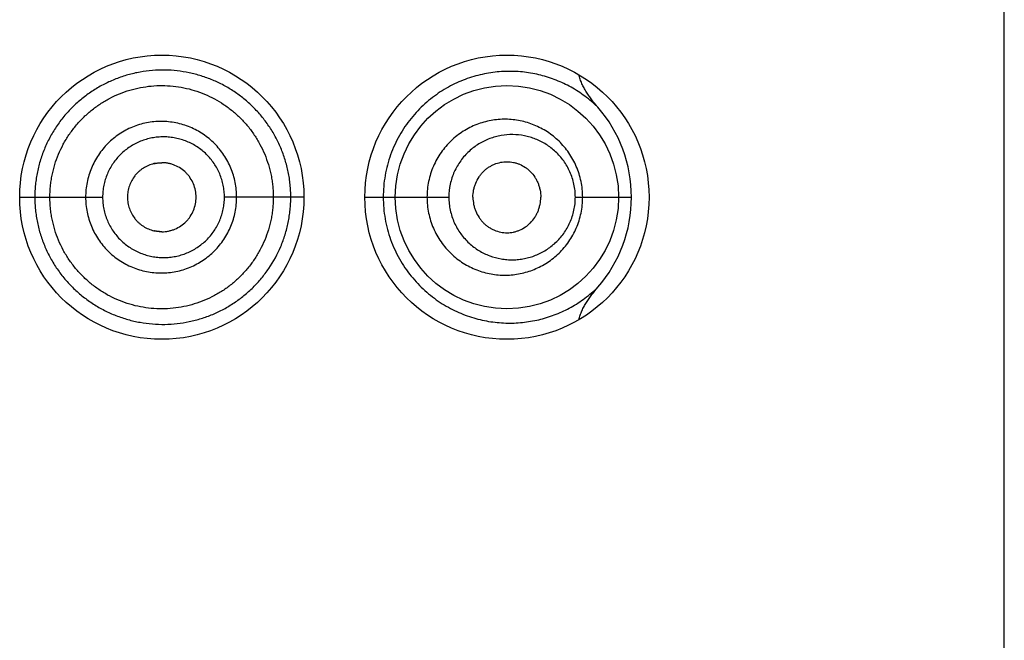
# Model space of a CAD drawing. Units: inches. Extents: x 0 to 11, y 0 to 8.5.
# Drawn here: x 6.6 to 6.7, y 6 to 6.1 of the extents above; entities that cross this region are included whole.
import ezdxf

# ---------------------------------------------------------------- set-up
doc = ezdxf.new("R2010")
doc.units = ezdxf.units.IN
doc.header["$LTSCALE"] = 0.605
doc.header["$MEASUREMENT"] = 0
doc.layers.get('0').update_dxf_attribs({"linetype": 'CONTINUOUS'})

msp = doc.modelspace()

# ---------------------------------------------------------------- linework, layer by layer
at = {"color": 7, "linetype": 'CONTINUOUS'}
for p, q in [((6.6947360859, 5.1980575908), (6.6947360859, 6.6855575908)), ((6.6221158024, 6.0847823865), (6.6214291577, 6.0846992908)), ((6.6098610859, 6.0818076054), (6.6111670583, 6.0818075909)), ((6.6111670583, 6.0818075908), (6.6170103831, 6.0818075908)), ((6.6343610859, 6.0818075902), (6.6275122185, 6.0818075908)), ((6.6396110859, 6.0818076359), (6.6411992659, 6.0818075908)), ((6.6411992659, 6.0818075908), (6.6468558646, 6.0818075908)), ((6.6577594229, 6.0818075908), (6.6625953469, 6.0818075908)), ((6.6214291577, 6.0789158908), (6.6221158024, 6.0788327951))]:
    msp.add_line(p, q, dxfattribs=at)
for points in [[(6.6214291577, 6.0846992907), (6.6214802978, 6.0847112294), (6.6215410007, 6.0847241815), (6.6216015628, 6.0847357955), (6.6216619677, 6.0847460865), (6.6217220652, 6.0847550499), (6.6217817616, 6.0847626983), (6.6218410934, 6.0847690622), (6.6219001065, 6.0847741675), (6.6219587593, 6.0847780299), (6.6220170436, 6.0847806671), (6.6220750568, 6.0847820979), (6.6221158024, 6.0847823865)], [(6.6221158024, 6.0788327951), (6.6220750568, 6.0788330837), (6.6220170436, 6.0788345144), (6.6219587593, 6.0788371517), (6.6219001065, 6.078841014), (6.6218410934, 6.0788461194), (6.6217817616, 6.0788524832), (6.6217220652, 6.0788601316), (6.6216619677, 6.078869095), (6.6216015628, 6.078879386), (6.6215410007, 6.078891), (6.6214802978, 6.0789039522), (6.6214291577, 6.0789158908)]]:
    msp.add_lwpolyline(points, dxfattribs=at)
for centre, radius in [((6.6221110859, 6.0818075908), 0.01225), ((6.6518610859, 6.0818075908), 0.01225), ((6.6518610718, 6.0818074957), 0.0096248949)]:
    msp.add_circle(centre, radius, dxfattribs=at)
for centre, radius, start, end in [((6.6507446492, 6.0818017782), 0.0118509655, 0.0281023946, 40.9121324771), ((6.6507432508, 6.0818137576), 0.0118523485, 319.0965716979, 359.9701878942)]:
    msp.add_arc(centre, radius, start, end, dxfattribs=at)
for points, knots in [([(6.6332274933, 6.0818075908), (6.6332274933, 6.0819903621), (6.6332187853, 6.082355882), (6.6331781089, 6.0829025459), (6.6331092467, 6.0834458462), (6.6330126828, 6.0839840938), (6.6328897457, 6.0845159248), (6.6326922127, 6.0852136183), (6.6323831007, 6.0860631483), (6.6319133435, 6.0870354984), (6.631354755, 6.0879522462), (6.6307128062, 6.0888052907), (6.6299942599, 6.0895878625), (6.6292071485, 6.0902954089), (6.6283581347, 6.0909228339), (6.627454011, 6.0914651979), (6.6265022987, 6.0919192388), (6.6255097703, 6.0922801143), (6.6244848405, 6.0925461696), (6.6234357506, 6.0927153241), (6.6223710325, 6.092784589), (6.6212999665, 6.0927495648), (6.6202327008, 6.0926101473), (6.6191794568, 6.0923672609), (6.6181508189, 6.092022035), (6.6171580126, 6.0915754995), (6.6162114035, 6.0910322355), (6.6154691953, 6.0905035288), (6.6149083208, 6.0900378248), (6.6143705984, 6.0895442454), (6.6137455998, 6.088877061), (6.613079051, 6.0880055134), (6.6125021895, 6.0870715795), (6.6120216059, 6.0860843753), (6.6117066572, 6.0852249933), (6.6115066881, 6.0845216442), (6.6113829068, 6.0839872161), (6.6112858731, 6.0834472911), (6.6112167423, 6.082903066), (6.6111758584, 6.0823560113), (6.6111670452, 6.0819903746), (6.6111670583, 6.0818075908)], [0, 0, 0, 0, 0.0158782766, 0.0317485795, 0.0476026926, 0.0634334703, 0.0792355314, 0.095003849, 0.1264086792, 0.1576300705, 0.1886673449, 0.2195242344, 0.2502296291, 0.28082121, 0.3113314336, 0.3418017788, 0.3722767435, 0.4027985391, 0.4334100608, 0.4641328686, 0.49497929, 0.5259595463, 0.5570832136, 0.5883398059, 0.6197154309, 0.6511938713, 0.6827573908, 0.714384963, 0.7302217668, 0.7460680883, 0.7777729566, 0.8094982597, 0.8412352426, 0.8729783582, 0.9047248982, 0.9206037703, 0.9364828483, 0.9523620281, 0.9682412864, 0.9841206355, 1, 1, 1, 1]), ([(6.6597017691, 6.0895620386), (6.6593529153, 6.0899027921), (6.6586168282, 6.0905306887), (6.657408019, 6.0913106338), (6.6561241925, 6.0919186672), (6.6550017887, 6.0922815377), (6.6540804149, 6.0924832423), (6.6531376762, 6.0926260133), (6.6519279969, 6.0926886718), (6.6504542529, 6.092568335), (6.649227024, 6.0922959144), (6.648254541, 6.0919703708), (6.6475264767, 6.0916672409), (6.6468101163, 6.0913058416), (6.6461102771, 6.0908849727), (6.6454322766, 6.090404169), (6.6447819531, 6.0898634548), (6.6441656987, 6.0892634388), (6.6435900267, 6.0886058576), (6.6430615337, 6.087893441), (6.6425869742, 6.0871298263), (6.6421728824, 6.0863197069), (6.6418250717, 6.0854689556), (6.6415487104, 6.0845844035), (6.6413480994, 6.0836736792), (6.6412264658, 6.0827451994), (6.6411992702, 6.0821202342), (6.6411992659, 6.0818075908)], [0, 0, 0, 0, 0.0574004593, 0.113473874, 0.1688650451, 0.22414121, 0.2519020093, 0.2798166273, 0.3363040329, 0.394030088, 0.4533603057, 0.4837526532, 0.5146580271, 0.5461047634, 0.5781114092, 0.6106918468, 0.6438452703, 0.677561284, 0.7118263929, 0.7466056381, 0.7818558589, 0.8175302659, 0.8535704975, 0.8899098518, 0.9264777384, 0.9631999849, 1, 1, 1, 1]), ([(6.6597008261, 6.0895631822), (6.6595220814, 6.0897697487), (6.6592626212, 6.0900874221), (6.6589414842, 6.090529599), (6.6587156723, 6.0908717581), (6.6585084969, 6.0912255674), (6.6583248371, 6.0915922629), (6.6581715022, 6.0919727151), (6.6580957958, 6.0922359207), (6.6580668542, 6.0923693586)], [0, 0, 0, 0, 0.2500037105, 0.3750200008, 0.500034785, 0.6250455298, 0.7500484081, 0.8750368871, 1, 1, 1, 1]), ([(6.6124685861, 6.0818075908), (6.6124685861, 6.0821244703), (6.6124913919, 6.0826003056), (6.6125697292, 6.0832294957), (6.6126795476, 6.0838539638), (6.6128739356, 6.0846232838), (6.6131957943, 6.0855191693), (6.6136055348, 6.0863783199), (6.6140977522, 6.0871926717), (6.6146671639, 6.0879546323), (6.6153085392, 6.0886565235), (6.6160161825, 6.0892906403), (6.6167819476, 6.0898518463), (6.6175980125, 6.0903352085), (6.6184565671, 6.0907357971), (6.6193494171, 6.0910488897), (6.6202672208, 6.0912729359), (6.6212010697, 6.0914064441), (6.6221420771, 6.0914479577), (6.6230813037, 6.0913963942), (6.6243177229, 6.0912072562), (6.6258196519, 6.0907490275), (6.6272016891, 6.0900043443), (6.628206002, 6.0892602978), (6.6289038364, 6.088630905), (6.6295373413, 6.0879348304), (6.6300996897, 6.0871778958), (6.6305867034, 6.0863682367), (6.6309937311, 6.0855133519), (6.6312604553, 6.0847693211), (6.6314301054, 6.0841602022), (6.6315352535, 6.0836970978), (6.6316176285, 6.0832291211), (6.6316763331, 6.0827573504), (6.6317110917, 6.0822830777), (6.6317185861, 6.0819660753), (6.6317185861, 6.0818075908)], [0, 0, 0, 0, 0.0314557118, 0.0471879866, 0.0629199226, 0.0943728464, 0.1258222309, 0.1572663666, 0.1887030071, 0.2201287474, 0.2515393728, 0.2829303908, 0.31429691, 0.3456331386, 0.3769327454, 0.408190209, 0.4394025677, 0.4705677615, 0.5016845674, 0.5327546763, 0.5637854197, 0.6256924582, 0.6875717416, 0.7185743176, 0.7496135235, 0.780702506, 0.8118519728, 0.8430671525, 0.874348147, 0.9056915214, 0.9213880274, 0.9370958019, 0.9528130591, 0.9685377898, 0.9842676953, 1, 1, 1, 1]), ([(6.6285624585, 6.0818075908), (6.6285624575, 6.0820217376), (6.6285421094, 6.0824503078), (6.6284469487, 6.0830864214), (6.6282906915, 6.0837100097), (6.6280032381, 6.0845155764), (6.6274964327, 6.0854614022), (6.6266840684, 6.0864564007), (6.6256938069, 6.0872712298), (6.624752683, 6.0877771159), (6.6239526563, 6.0880638573), (6.6231286162, 6.0882716892), (6.6220655916, 6.0883809576), (6.6207890278, 6.0882574397), (6.6195593539, 6.0878867952), (6.6186140614, 6.0873804091), (6.6179274303, 6.086872222), (6.6174510724, 6.0864418371), (6.6170195788, 6.085966052), (6.6166371685, 6.0854495981), (6.6163071061, 6.0848979583), (6.6160320707, 6.0843166565), (6.6158159489, 6.0837107961), (6.6156596305, 6.0830867428), (6.6155645114, 6.0824503822), (6.6155441939, 6.0820217463), (6.6155441931, 6.0818075908)], [0, 0, 0, 0, 0.0313964957, 0.0627831179, 0.0941521806, 0.1254956047, 0.1880110773, 0.250391925, 0.3126530472, 0.3748367048, 0.4059550598, 0.4370748658, 0.4992720104, 0.5615429906, 0.6239048383, 0.6863656024, 0.7176669783, 0.7489886104, 0.7803284293, 0.8116832175, 0.8430507578, 0.874428667, 0.9058147231, 0.9372068465, 0.9686022307, 1, 1, 1, 1]), ([(6.6583921613, 6.0818075908), (6.6583921525, 6.0820367714), (6.6583686824, 6.0824948456), (6.6582638832, 6.0831730133), (6.6580915978, 6.0838337151), (6.6578551397, 6.0844690789), (6.6575588026, 6.0850723973), (6.6572073366, 6.0856379841), (6.6568058223, 6.0861612034), (6.65635948, 6.0866384192), (6.6558732852, 6.0870665822), (6.6553521263, 6.0874432252), (6.6548009533, 6.0877666497), (6.6542244023, 6.0880353802), (6.6536269017, 6.0882478623), (6.6530129539, 6.0884027846), (6.6523871468, 6.0884991868), (6.6517541248, 6.0885362529), (6.6511186482, 6.0885133287), (6.6504856726, 6.0884300278), (6.6498602607, 6.0882860791), (6.649042135, 6.0880124752), (6.648262041, 6.0876184879), (6.6475468181, 6.0871150169), (6.6470443738, 6.0866810888), (6.6465842924, 6.0861961315), (6.6461719325, 6.0856642992), (6.6458127603, 6.0850903237), (6.6455116811, 6.0844797823), (6.6452728076, 6.0838390652), (6.645099606, 6.0831750827), (6.6449947014, 6.0824953763), (6.644971231, 6.0820368312), (6.6449712266, 6.0818075908)], [0, 0, 0, 0, 0.0326078399, 0.0651259071, 0.0974741628, 0.1295869399, 0.1614203817, 0.1929511901, 0.2241759199, 0.2551076103, 0.2857739261, 0.3162088694, 0.3464561496, 0.3765634135, 0.40657932, 0.4365499096, 0.4665204187, 0.4965360386, 0.5266368181, 0.5568592851, 0.587238502, 0.6177975776, 0.6794555901, 0.7106600421, 0.7420922346, 0.7737481871, 0.8056169378, 0.8376822888, 0.8699220754, 0.9023076714, 0.9348068171, 0.9673836477, 1, 1, 1, 1]), ([(6.6275122185, 6.0818075908), (6.6275122198, 6.0819796019), (6.6274956825, 6.0823238415), (6.627417437, 6.0828344731), (6.6272894644, 6.0833344889), (6.6271129859, 6.0838189188), (6.6268884971, 6.0842822966), (6.6265313117, 6.0848658344), (6.6259823625, 6.0855249552), (6.6253151967, 6.0860621825), (6.6247292009, 6.0864081955), (6.6242666347, 6.0866237966), (6.6237853435, 6.0867928951), (6.6232901605, 6.0869154098), (6.6227854875, 6.0869909148), (6.6222755685, 6.087017644), (6.6217650617, 6.0869947469), (6.6212586742, 6.0869226179), (6.6207610637, 6.0868018803), (6.620276963, 6.0866331874), (6.6198112217, 6.0864175582), (6.6193680157, 6.0861576647), (6.6189513473, 6.0858561203), (6.6185655332, 6.0855151847), (6.6182150947, 6.0851373208), (6.6179039775, 6.0847259794), (6.6176348319, 6.0842856676), (6.6174100565, 6.0838207918), (6.617233226, 6.083335405), (6.6171051282, 6.0828348248), (6.617026898, 6.0823239294), (6.6170103816, 6.0819796116), (6.6170103831, 6.0818075908)], [0, 0, 0, 0, 0.0314469764, 0.0628793897, 0.0942861497, 0.1256552714, 0.1569786531, 0.1882529387, 0.2505766268, 0.3127245043, 0.3437882799, 0.3748327384, 0.4058683818, 0.4369058006, 0.4679536992, 0.4990196062, 0.530110531, 0.5612316633, 0.5923865759, 0.623577101, 0.6548041455, 0.6860667517, 0.7173627162, 0.7486891704, 0.7800432647, 0.8114219603, 0.8428214502, 0.8742375726, 0.9056668239, 0.9371062617, 0.968551249, 1, 1, 1, 1]), ([(6.6577594229, 6.0818075908), (6.657759413, 6.0819964194), (6.6577393387, 6.0823736312), (6.6576499254, 6.0829310787), (6.6575034551, 6.083472124), (6.6573035931, 6.083989738), (6.6570547413, 6.0844782169), (6.6567617117, 6.0849330728), (6.6564294539, 6.0853509998), (6.6560627334, 6.0857296058), (6.6556659498, 6.0860670935), (6.6552433322, 6.0863622941), (6.654798867, 6.086614544), (6.6543361521, 6.0868232038), (6.6538585064, 6.0869876729), (6.6532067376, 6.0871470669), (6.6523676433, 6.0872336722), (6.6515244745, 6.087166068), (6.6508624955, 6.0870191454), (6.6503732046, 6.086861353), (6.6498968469, 6.0866567632), (6.6494376469, 6.086405714), (6.6490001449, 6.0861089039), (6.6485895079, 6.0857670516), (6.6482106927, 6.0853821603), (6.6478686899, 6.0849569263), (6.6475684514, 6.0844947622), (6.6473151336, 6.083999775), (6.6471128752, 6.0834771315), (6.6469161659, 6.0827513303), (6.6468558822, 6.0821844283), (6.6468558646, 6.0818075908)], [0, 0, 0, 0, 0.0332669293, 0.0664018477, 0.0992876525, 0.1318336985, 0.1639808832, 0.1957021057, 0.226997851, 0.2578903541, 0.2884169541, 0.3186268185, 0.3485760145, 0.3783227273, 0.4079257905, 0.4374438565, 0.4963934761, 0.5556659828, 0.5855776363, 0.615710441, 0.6461008346, 0.6767797107, 0.7077718397, 0.7390957123, 0.7707586483, 0.8027562145, 0.8350732062, 0.8676832274, 0.9005460556, 0.9336105368, 1, 1, 1, 1]), ([(6.6214291577, 6.0846992908), (6.6212693899, 6.0846605175), (6.6209554127, 6.0845565364), (6.6205888666, 6.0843651625), (6.6203172622, 6.0841775096), (6.620125744, 6.0840198115), (6.6199485168, 6.0838458669), (6.6197333684, 6.0835939774), (6.6195054617, 6.0832459099), (6.6193035471, 6.0827893502), (6.6191777805, 6.08230587), (6.6191485473, 6.0819734894), (6.6191485473, 6.0818075908)], [0, 0, 0, 0, 0.1243071019, 0.2488241532, 0.3112170407, 0.3736657342, 0.4361692259, 0.4987264147, 0.6238716016, 0.7491688882, 0.8745638298, 1, 1, 1, 1]), ([(6.6250704058, 6.0818075908), (6.6250704058, 6.0820024672), (6.6250299647, 6.0823930323), (6.6248579214, 6.0829542806), (6.6246291928, 6.0833867246), (6.6243996076, 6.0837004223), (6.6241406531, 6.083989028), (6.6237639917, 6.0842968063), (6.6233354893, 6.0845253045), (6.6229722777, 6.084656527), (6.6226915604, 6.084728325), (6.6224052165, 6.0847723253), (6.6222122344, 6.0847823666), (6.6221158024, 6.0847823865)], [0, 0, 0, 0, 0.1257693864, 0.2513994917, 0.3767627958, 0.4393928668, 0.5019352738, 0.6266195636, 0.7510730468, 0.8133162734, 0.8755418992, 0.9377647256, 1, 1, 1, 1]), ([(6.648932727, 6.0818075908), (6.648932727, 6.0820146489), (6.6489638062, 6.0823258706), (6.6490632294, 6.0827268837), (6.6491992411, 6.0831121232), (6.6493904049, 6.0834723756), (6.6496284194, 6.0837956739), (6.649827045, 6.0840163137), (6.6500444912, 6.084213651), (6.6502779522, 6.0843865128), (6.6505247412, 6.0845341231), (6.650866495, 6.0846957303), (6.6513160241, 6.0848333187), (6.6517816639, 6.0848798512), (6.6521515545, 6.0848595305), (6.6524261059, 6.0848163769), (6.6526957328, 6.0847459926), (6.6530468076, 6.0846164813), (6.6533796505, 6.0844344976), (6.6536832515, 6.0842053674), (6.653968995, 6.0839419357), (6.6542167668, 6.0836334461), (6.6544187167, 6.0832907507), (6.654546733, 6.0830153291), (6.6546479092, 6.0827258752), (6.654746263, 6.0823254266), (6.6547771226, 6.0820145488), (6.6547771226, 6.0818075908)], [0, 0, 0, 0, 0.066144156, 0.0990882439, 0.1318391716, 0.1964769611, 0.2283736527, 0.2599330018, 0.2911451802, 0.3220200907, 0.352579921, 0.3828544554, 0.4426262412, 0.5017590323, 0.5312637746, 0.5607866261, 0.5903890646, 0.6201300827, 0.6801785198, 0.7106593271, 0.7414789965, 0.8041603414, 0.8361026258, 0.8684013741, 0.9010179905, 0.9338878223, 1, 1, 1, 1]), ([(6.6111670583, 6.0818075908), (6.6111670585, 6.0816248089), (6.6111759574, 6.0812591766), (6.611216979, 6.0807121438), (6.6112860501, 6.0801679117), (6.6114151171, 6.079448134), (6.6116434693, 6.0785618029), (6.6120215905, 6.0775308967), (6.6125024699, 6.0765437895), (6.613079353, 6.0756099239), (6.6137457563, 6.0747382336), (6.6144952196, 6.0739377837), (6.6153204904, 6.0732174904), (6.6162113646, 6.0725830415), (6.6171580829, 6.0720399088), (6.6181508918, 6.0715934314), (6.6191795649, 6.0712483151), (6.6202328237, 6.0710055417), (6.6213000605, 6.0708660701), (6.6223710599, 6.0708305691), (6.6234357538, 6.0708992099), (6.6244848606, 6.0710679314), (6.6255097693, 6.0713339465), (6.6265022188, 6.0716951054), (6.6274534834, 6.0721503551), (6.6283569809, 6.0726939676), (6.6292062391, 6.0733210496), (6.6299942668, 6.074027411), (6.6307127189, 6.0748101306), (6.6315699753, 6.0759497123), (6.6322610479, 6.0772170801), (6.6326923296, 6.0784014919), (6.6328897868, 6.0790992541), (6.6330125615, 6.0796311055), (6.6331091024, 6.0801693586), (6.6331780007, 6.0807126534), (6.633218749, 6.0812593077), (6.6332274933, 6.0816248224), (6.6332274933, 6.0818075908)], [0, 0, 0, 0, 0.0158808766, 0.0317617012, 0.0476424418, 0.063523138, 0.0952743197, 0.1270237914, 0.1587699994, 0.1905100824, 0.2222383371, 0.2539461162, 0.2856224406, 0.3172528828, 0.3488193707, 0.3803010276, 0.411679739, 0.4429394414, 0.4740661503, 0.5050492395, 0.5358962226, 0.5666197889, 0.5972342713, 0.6277587026, 0.6582378401, 0.688718732, 0.7192360556, 0.7498240629, 0.7805271553, 0.8113896649, 0.8735791435, 0.9049868541, 0.9207564434, 0.9365600171, 0.9523925914, 0.9682485024, 0.9841202936, 1, 1, 1, 1]), ([(6.6317185861, 6.0818075908), (6.6317185861, 6.0816491055), (6.6317110554, 6.0813321013), (6.6316762343, 6.0808578338), (6.6316175156, 6.0803860551), (6.6315078147, 6.0797624023), (6.6313139725, 6.0789947978), (6.6309936863, 6.0781018685), (6.6305868847, 6.0772468249), (6.6300993536, 6.0764374598), (6.6295365516, 6.0756808964), (6.6289037648, 6.0749841525), (6.6282065783, 6.0743540897), (6.6274526149, 6.0737951555), (6.626648853, 6.0733118737), (6.6258021049, 6.0729090225), (6.6249195424, 6.0725916292), (6.6240098856, 6.072361007), (6.6230813628, 6.0722188294), (6.6221422046, 6.0721672045), (6.6212011706, 6.0722087299), (6.6202673235, 6.0723422509), (6.619349517, 6.0725663113), (6.6184566731, 6.0728794322), (6.6175981177, 6.0732800259), (6.6167820226, 6.0737633442), (6.6160162201, 6.0743245077), (6.6153085636, 6.0749586188), (6.6146672077, 6.0756605343), (6.6140977971, 6.0764225009), (6.6136055664, 6.0772368502), (6.6131958082, 6.0780959963), (6.6128739064, 6.0789918712), (6.6126795295, 6.0797612004), (6.6125697614, 6.0803856805), (6.612491444, 6.0810148748), (6.6124685861, 6.0814907098), (6.6124685861, 6.0818075908)], [0, 0, 0, 0, 0.0157301329, 0.0314578616, 0.0471804247, 0.0628955445, 0.0942863096, 0.1256252874, 0.1569016539, 0.1881118651, 0.2192572985, 0.250343186, 0.281378796, 0.3123770092, 0.3433522366, 0.3743200003, 0.4052959731, 0.4362921778, 0.4673186354, 0.4983844792, 0.5294971048, 0.5606580454, 0.5918660678, 0.6231191751, 0.6544144945, 0.6857464284, 0.7171086076, 0.74849526, 0.7799015706, 0.8113230164, 0.8427553353, 0.8741951193, 0.9056401633, 0.9370887473, 0.9528185204, 0.968548629, 1, 1, 1, 1]), ([(6.6155441931, 6.0818075908), (6.6155441926, 6.081593435), (6.6155645354, 6.0811647995), (6.6156596348, 6.0805284378), (6.6158159115, 6.0799043713), (6.6160320104, 6.0792985097), (6.6163074335, 6.0787173167), (6.6167478268, 6.0779830936), (6.6174282235, 6.0771508143), (6.6182592805, 6.0764696486), (6.6189923283, 6.0760309375), (6.6195718252, 6.0757577303), (6.6201750591, 6.0755436503), (6.6207958219, 6.0753896647), (6.6214281346, 6.0752967859), (6.622066075, 6.0752660402), (6.6227036106, 6.0752988777), (6.6235439517, 6.075425725), (6.6245653768, 6.0757372389), (6.6255051315, 6.0762444913), (6.6261876249, 6.0767517731), (6.6266612744, 6.0771808519), (6.6270905719, 6.0776550907), (6.6274713305, 6.078169961), (6.6278003034, 6.0787201393), (6.6280747417, 6.0793002311), (6.6282906826, 6.0799052055), (6.6284469471, 6.0805287501), (6.6285421085, 6.0811648758), (6.6285624568, 6.0815934437), (6.6285624585, 6.0818075908)], [0, 0, 0, 0, 0.0313883574, 0.0627743399, 0.0941570503, 0.1255336456, 0.1569020524, 0.1882603075, 0.2508607698, 0.3133888721, 0.3446595364, 0.3759071816, 0.407129022, 0.4383260215, 0.4695001519, 0.5006524677, 0.5317856789, 0.5629053068, 0.625052698, 0.6872200137, 0.7183641156, 0.7495339368, 0.7807347356, 0.8119694689, 0.8432387923, 0.8745420832, 0.9058760879, 0.9372357224, 0.9686129206, 1, 1, 1, 1]), ([(6.6170103831, 6.0818075908), (6.6170103815, 6.0816355696), (6.6170269244, 6.0812912521), (6.6171051326, 6.0807803556), (6.6172331765, 6.080279758), (6.6174100235, 6.0797943833), (6.6176351505, 6.0793296158), (6.617994346, 6.0787437495), (6.618547168, 6.078081642), (6.6192196961, 6.0775427438), (6.6198106895, 6.0771967611), (6.6202769062, 6.0769820614), (6.6207612336, 6.0768141), (6.6212589121, 6.0766936966), (6.621765229, 6.0766212056), (6.6222756943, 6.0765974771), (6.6227856593, 6.0766234388), (6.6232904044, 6.0766985791), (6.6237855197, 6.0768214479), (6.6242665484, 6.0769913671), (6.6247287013, 6.0772077688), (6.625168107, 6.0774677903), (6.6255812304, 6.0777685946), (6.6259640225, 6.0781081195), (6.626311877, 6.078484384), (6.6266210587, 6.0788940086), (6.6268888998, 6.0793327292), (6.6271128844, 6.0797962713), (6.6272600302, 6.0801998933), (6.627353342, 6.0805305252), (6.6274304847, 6.0808656535), (6.6274956638, 6.0812913598), (6.6275122187, 6.0816355797), (6.6275122185, 6.0818075908)], [0, 0, 0, 0, 0.0314485581, 0.06289336, 0.0943325882, 0.1257615677, 0.1571771668, 0.188576398, 0.251233895, 0.3137802942, 0.3450422738, 0.3762686694, 0.4074588777, 0.4386137446, 0.4697349871, 0.5008258323, 0.5318913611, 0.5629387472, 0.5939758004, 0.6250115751, 0.6560565147, 0.6871207404, 0.718212922, 0.7493415222, 0.7805146444, 0.8117377753, 0.8430122494, 0.8743360803, 0.9057050757, 0.9214090944, 0.9371210968, 0.9685532934, 1, 1, 1, 1]), ([(6.6191485473, 6.0818075908), (6.6191485473, 6.0816416922), (6.6191777805, 6.0813093115), (6.6193035471, 6.0808258314), (6.6195054617, 6.0803692717), (6.6197333684, 6.0800212041), (6.6199485168, 6.0797693146), (6.620125744, 6.07959537), (6.6203172622, 6.079437672), (6.6205888666, 6.079250019), (6.6209554127, 6.0790586451), (6.6212693899, 6.0789546641), (6.6214291577, 6.0789158908)], [0, 0, 0, 0, 0.1254361702, 0.2508311118, 0.3761283984, 0.5012735853, 0.5638307741, 0.6263342658, 0.6887829593, 0.7511758468, 0.8756928981, 1, 1, 1, 1]), ([(6.6221158024, 6.0788327951), (6.6222122344, 6.0788328149), (6.6224052165, 6.0788428562), (6.6226915604, 6.0788868565), (6.6229722777, 6.0789586546), (6.6233354893, 6.079089877), (6.6237639917, 6.0793183753), (6.6241406531, 6.0796261536), (6.6243996076, 6.0799147592), (6.6246291928, 6.0802284569), (6.6248579214, 6.0806609009), (6.6250299647, 6.0812221492), (6.6250704058, 6.0816127143), (6.6250704058, 6.0818075908)], [0, 0, 0, 0, 0.0622352744, 0.1244581008, 0.1866837266, 0.2489269532, 0.3733804364, 0.4980647262, 0.5606071332, 0.6232372042, 0.7486005083, 0.8742306136, 1, 1, 1, 1]), ([(6.6411992659, 6.0818075908), (6.6411992816, 6.0814949504), (6.6412264588, 6.0808699919), (6.6413480924, 6.0799415199), (6.6415487024, 6.0790308018), (6.6418250726, 6.0781462596), (6.6421728742, 6.0772955128), (6.6425869588, 6.0764854074), (6.6430614995, 6.0757217959), (6.6435899734, 6.0750093906), (6.6441656823, 6.0743517979), (6.644979973, 6.0735588862), (6.6460811571, 6.0727120598), (6.6475018061, 6.0719273491), (6.648970367, 6.0713762151), (6.6504540266, 6.0710469397), (6.651927985, 6.0709264686), (6.6533732296, 6.0710013822), (6.6545447496, 6.0712177806), (6.6554510869, 6.0714787438), (6.6563365234, 6.0717971465), (6.6571913058, 6.0722019252), (6.6580042772, 6.0726892749), (6.6587973275, 6.0732386534), (6.6593528674, 6.0737120825), (6.6597017179, 6.0740527517)], [0, 0, 0, 0, 0.036803818, 0.0735298188, 0.1101016051, 0.1464450008, 0.1824888656, 0.2181669392, 0.2534202447, 0.2882029025, 0.322472202, 0.3561911743, 0.4218835689, 0.4852981317, 0.5465660475, 0.6059024248, 0.6636341189, 0.7201274487, 0.7757829258, 0.8034494945, 0.8310866898, 0.8864887715, 0.9144171532, 0.9426002338, 1, 1, 1, 1]), ([(6.6449712266, 6.0818075908), (6.6449712359, 6.0815783505), (6.6449947045, 6.0811198061), (6.6450996014, 6.0804400998), (6.6452727975, 6.0797761147), (6.6455117236, 6.0791354198), (6.6458127156, 6.0785248373), (6.6461718777, 6.0779508351), (6.6465845507, 6.077419257), (6.6470447534, 6.0769344588), (6.6475468189, 6.0765002479), (6.6480854932, 6.0761205834), (6.6486546621, 6.0757979359), (6.6492481774, 6.0755337076), (6.6498603684, 6.0753291794), (6.6504856921, 6.0751852393), (6.6511186734, 6.0751018586), (6.6517541686, 6.0750788929), (6.6523871815, 6.0751161631), (6.653012939, 6.0752126341), (6.6536268778, 6.0753674151), (6.654224454, 6.0755796707), (6.654801069, 6.0758483358), (6.6553522004, 6.0761718797), (6.6558732885, 6.0765486234), (6.6563594697, 6.0769767936), (6.6568058386, 6.0774539775), (6.657207342, 6.077977202), (6.6575588039, 6.0785427862), (6.6578551447, 6.0791461032), (6.6580915968, 6.0797814687), (6.6582638841, 6.0804421697), (6.6583686629, 6.0811203382), (6.6583921525, 6.0815784103), (6.6583921613, 6.0818075908)], [0, 0, 0, 0, 0.0326140165, 0.0651885044, 0.0976853003, 0.1300685282, 0.1623060394, 0.194369635, 0.2262361802, 0.2578876707, 0.2893154795, 0.3205193369, 0.3514943979, 0.3822496609, 0.4128052387, 0.443180941, 0.4734015442, 0.5035012246, 0.5335160335, 0.5634818659, 0.5934471749, 0.6234613411, 0.6535684658, 0.6838144752, 0.7142473625, 0.7449111387, 0.7758406271, 0.8070626982, 0.83859122, 0.8704223902, 0.902532967, 0.934878822, 0.9673944998, 1, 1, 1, 1]), ([(6.6468558646, 6.0818075908), (6.6468558767, 6.0816187041), (6.6468759467, 6.0812410381), (6.6469654996, 6.0806821204), (6.6471128815, 6.0801379803), (6.6473150938, 6.0796154188), (6.6475684212, 6.0791204113), (6.6478687778, 6.0786583399), (6.6482109088, 6.0782332194), (6.6485897506, 6.0778483659), (6.6490001861, 6.0775062539), (6.6494375332, 6.0772091984), (6.6498967639, 6.076958084), (6.6505288848, 6.076686838), (6.651191351, 6.0765070289), (6.6518639521, 6.0764219313), (6.6523687662, 6.076404756), (6.6528716029, 6.0764336076), (6.6533692705, 6.0765080351), (6.6538585487, 6.0766275815), (6.6543362149, 6.0767918758), (6.6547989674, 6.0770004682), (6.655243411, 6.0772527651), (6.6556659544, 6.0775480844), (6.6560627165, 6.0778855996), (6.6564294506, 6.0782641918), (6.6567617224, 6.0786821053), (6.657054753, 6.0791369601), (6.6573035885, 6.0796254457), (6.657503463, 6.0801430537), (6.6576499257, 6.080684103), (6.657739288, 6.0812415554), (6.6577594126, 6.081618763), (6.6577594229, 6.0818075908)], [0, 0, 0, 0, 0.0332721687, 0.0664721571, 0.0995316718, 0.1323896757, 0.164994541, 0.1973059407, 0.2292978418, 0.2609560336, 0.2922766788, 0.3232653681, 0.3539397638, 0.3843247245, 0.4442944914, 0.47402334, 0.503620475, 0.5331358983, 0.5626225381, 0.5921359111, 0.6217338454, 0.6514756332, 0.6814205246, 0.7116265803, 0.7421489339, 0.7730366734, 0.8043275348, 0.8360439291, 0.8681863225, 0.9007273494, 0.9336082699, 0.9667382033, 1, 1, 1, 1]), ([(6.648932727, 6.0818075908), (6.648932727, 6.0816005327), (6.6489638062, 6.0812893109), (6.6490632294, 6.0808882979), (6.6491992411, 6.0805030583), (6.6493904049, 6.0801428059), (6.6496284194, 6.0798195076), (6.649827045, 6.0795988678), (6.6500444912, 6.0794015305), (6.6502779522, 6.0792286687), (6.6505247412, 6.0790810584), (6.650866495, 6.0789194513), (6.6513160241, 6.0787818629), (6.6517816639, 6.0787353303), (6.6521515545, 6.0787556511), (6.6524261059, 6.0787988046), (6.6526957328, 6.0788691889), (6.6530468076, 6.0789987002), (6.6533796505, 6.079180684), (6.6536832515, 6.0794098141), (6.653968995, 6.0796732459), (6.6542167668, 6.0799817354), (6.6544187167, 6.0803244308), (6.654546733, 6.0805998524), (6.6546479092, 6.0808893063), (6.654746263, 6.0812897549), (6.6547771226, 6.0816006328), (6.6547771226, 6.0818075908)], [0, 0, 0, 0, 0.066144156, 0.0990882439, 0.1318391716, 0.1964769611, 0.2283736527, 0.2599330018, 0.2911451802, 0.3220200907, 0.352579921, 0.3828544554, 0.4426262412, 0.5017590323, 0.5312637746, 0.5607866261, 0.5903890646, 0.6201300827, 0.6801785198, 0.7106593271, 0.7414789965, 0.8041603414, 0.8361026258, 0.8684013741, 0.9010179905, 0.9338878223, 1, 1, 1, 1]), ([(6.6580667581, 6.0712457665), (6.6580957067, 6.0713792554), (6.6581714517, 6.0716425583), (6.6583248961, 6.0720231323), (6.6585086834, 6.0723899348), (6.6587159896, 6.072743844), (6.6589419358, 6.0730860971), (6.6592632682, 6.0735283849), (6.6595228953, 6.0738461176), (6.6597017108, 6.0740527579)], [0, 0, 0, 0, 0.1249634513, 0.2499520225, 0.3749546689, 0.4999652547, 0.6249799283, 0.7499961024, 1, 1, 1, 1])]:
    msp.add_open_spline(points, degree=3, knots=knots, dxfattribs=at)

doc.saveas('drawing.dxf')
